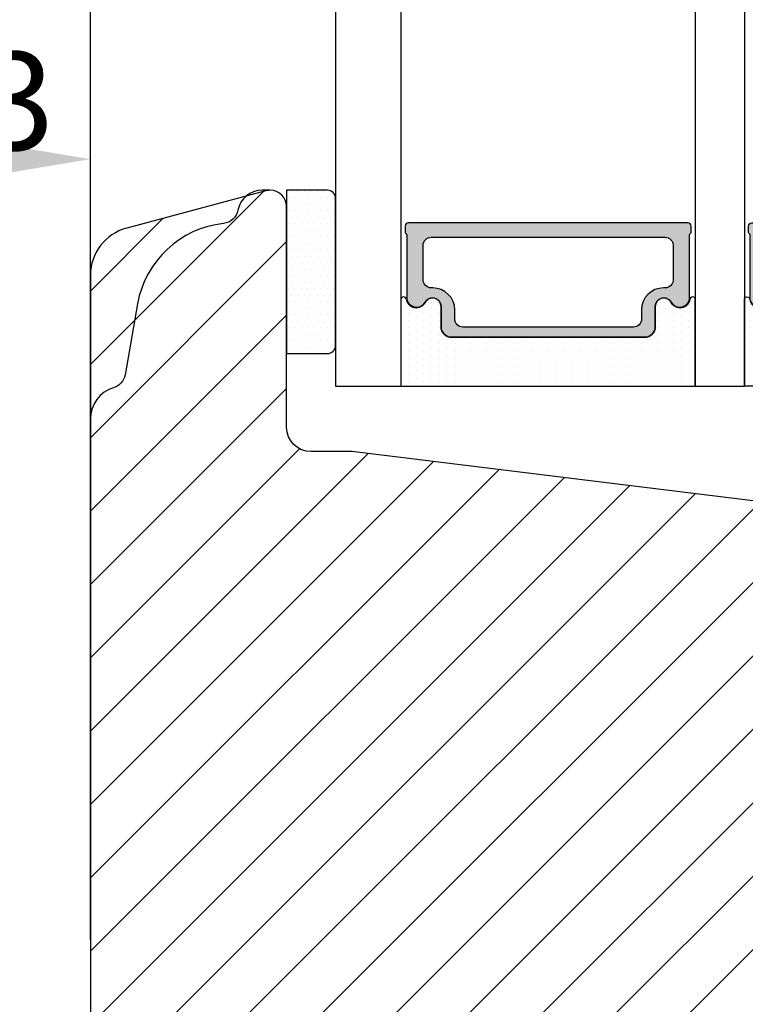
# Model space of a CAD drawing. Units: millimetres. Extents: x -58777 to -31848, y -3799 to 521.
# Drawn here: x -32201 to -32156, y -3453 to -3393 of the extents above; entities that cross this region are included whole.
import ezdxf

# ---------------------------------------------------------------- set-up
doc = ezdxf.new("R2010")
doc.units = ezdxf.units.MM
doc.linetypes.add('HIDDEN', pattern=[1.905, 1.27, -0.635])
doc.layers.get('0').update_dxf_attribs({"lineweight": 0})
doc.layers.get('DEFPOINTS').update_dxf_attribs({"lineweight": 0})
for name, color, linetype, lineweight in [('03 FRAME', 40, 'Continuous', 25), ('06 SASH HATCH', 40, 'Continuous', 0), ('07 GLASS', 151, 'Continuous', 25), ('13 GASKET', 254, 'Continuous', 25), ('14 GASKET HATCH', 254, 'Continuous', 0), ('19 PV', 7, 'Continuous', 25)]:
    doc.layers.add(name, color=color, linetype=linetype, lineweight=lineweight)
doc.styles.add('M1x2', font='arial.ttf', dxfattribs={"height": 6})
doc.dimstyles.new('M1x1 NY', dxfattribs={"dimtxt": 5, "dimasz": 5, "dimexe": 1, "dimexo": 2, "dimgap": 0.5, "dimtad": 1, "dimdec": 0, "dimdsep": 46, "dimtxsty": 'M1x2', "dimcen": -1, "dimclrd": 256, "dimclre": 256, "dimclrt": 256, "dimazin": 2, "dimtfac": 1, "dimtdec": 0, "dimtmove": 0, "dimatfit": 3, "dimfxl": 1, "dimtolj": 1, "dimarcsym": 0})

# ---------------------------------------------------------------- blocks, each defined once
blk = doc.blocks.new('*D27274')
at = {"lineweight": -2}
for p, q in [((-32196.32370743024, -3406.407011507159), (-32196.32370743024, -3355.960465054172)), ((-32121.82370710242, -3409.704191124111), (-32121.82370710242, -3355.960465054172)), ((-32191.32370743024, -3356.960465054172), (-32126.82370710242, -3356.960465054172))]:
    blk.add_line(p, q, dxfattribs=at)
for points in [[(-32191.32370743024, -3356.127131720838), (-32191.32370743024, -3357.793798387505), (-32196.32370743024, -3356.960465054172)], [(-32126.82370710242, -3357.793798387505), (-32126.82370710242, -3356.127131720838), (-32121.82370710242, -3356.960465054172)]]:
    blk.add_solid(points)
at = {"layer": 'DEFPOINTS', "color": 0}
for p in [(-32121.82370710242, -3356.960465054172), (-32196.32370743024, -3408.407011507159), (-32121.82370710242, -3411.704191124111)]:
    blk.add_point(p, dxfattribs=at)
at = {"insert": (-32159.07370726633, -3353.409465054172), "char_height": 6, "attachment_point": 5, "style": 'M1x2'}
blk.add_mtext('\\A1;75', dxfattribs=at)
blk = doc.blocks.new('*D27286')
at = {"lineweight": -2}
for p, q in [((-32209.82370710242, -3449.042958362312), (-32209.82370710242, -3400.292241916148)), ((-32196.32370743024, -3449.042958362311), (-32196.32370743024, -3400.292241916148)), ((-32204.82370710242, -3401.292241916148), (-32201.32370743024, -3401.292241916148))]:
    blk.add_line(p, q, dxfattribs=at)
for points in [[(-32204.82370710242, -3400.458908582815), (-32204.82370710242, -3402.125575249482), (-32209.82370710242, -3401.292241916148)], [(-32201.32370743024, -3402.125575249482), (-32201.32370743024, -3400.458908582815), (-32196.32370743024, -3401.292241916148)]]:
    blk.add_solid(points)
at = {"layer": 'DEFPOINTS', "color": 0}
for p in [(-32196.32370743024, -3401.292241916148), (-32209.82370710242, -3451.042958362312), (-32196.32370743024, -3451.042958362311)]:
    blk.add_point(p, dxfattribs=at)
at = {"insert": (-32203.07370726633, -3397.729241916148), "char_height": 6, "attachment_point": 5, "style": 'M1x2'}
blk.add_mtext('\\A1;13', dxfattribs=at)
blk = doc.blocks.new('47 mm glas')
h = blk.add_hatch(color=256)
h.paths.add_polyline_path([(-1287.37449840003, -1461.494330561639), (-1287.374498400029, -1461.166445346144, 0.4142546801781765), (-1287.574499923109, -1460.966471830409), (-1304.674500676326, -1460.966471830409, 0.4142519532978314), (-1304.87450033718, -1461.166445346024), (-1304.874500337181, -1461.494330564989, 0.2679669331788878), (-1304.774498644408, -1461.667511859934), (-1304.774498644408, -1465.524230404572, 0.7746185473104789), (-1303.649498227176, -1465.814713636439, -0.7745892894526377), (-1302.674500349101, -1466.066453850593), (-1302.674500349101, -1466.085245275307), (-1302.674499301364, -1466.086450739326), (-1302.674499825232, -1467.316452662982, 0.4142231577145603), (-1302.024504204144, -1467.966471115152), (-1290.224494649481, -1467.966471115153, 0.4142234963115446), (-1289.574499173912, -1467.31645266034), (-1289.574499785092, -1466.086450680245), (-1289.574498388108, -1466.085245275153), (-1289.574498388108, -1466.066453854713, -0.774587442882251), (-1288.599498647388, -1465.814713636439, 0.7746185453345404), (-1287.474498230156, -1465.524230407536), (-1287.474498230156, -1461.667511859934, 0.2679601198264095)])
h.paths.add_polyline_path([(-1266.474499444601, -1465.524230407805), (-1266.474499444601, -1461.667511859933, 0.2679669331780555), (-1266.374497751829, -1461.494330564988), (-1266.374497751829, -1461.166445346023, 0.4142519532970274), (-1266.574497412683, -1460.966471830408), (-1283.674498165901, -1460.966471830409, 0.4142546801786476), (-1283.87449968898, -1461.166445346144), (-1283.87449968898, -1461.494330561639, 0.2679601198264095), (-1283.774499858853, -1461.667511859934), (-1283.774499858853, -1465.524230404302, 0.7746185474905019), (-1282.649499441621, -1465.814713636439, -0.7745874428821381), (-1281.674499700901, -1466.066453854713), (-1281.674499700901, -1466.085245275253), (-1281.674498303917, -1466.086450739326), (-1281.67449908972, -1467.316452661123, 0.4142232535349775), (-1281.024503555943, -1467.966471115153), (-1269.224494001281, -1467.966471115152, 0.4142234951204086), (-1268.574498525711, -1467.316452662981), (-1268.574499136892, -1466.086450739325), (-1268.574497739908, -1466.085245275292), (-1268.574497739908, -1466.066453849392, -0.7745892885304401), (-1267.599499861833, -1465.814713636438, 0.7746185451546653)])
h.paths.add_polyline_path([(-1303.774500343141, -1462.346468371896, -0.4142198334401246), (-1303.274499329225, -1461.84644500355), (-1288.974501758699, -1461.84644500355, -0.4142249340085894), (-1288.474498394069, -1462.346468369059), (-1288.474498394069, -1464.44645921523, -0.4142074751894083), (-1288.974501758519, -1464.946452775996), (-1289.064498702969, -1464.946452775996, 0.4142092834399003), (-1290.414499196348, -1466.296472029144), (-1290.414499196348, -1466.846470033322, -0.414207357540518), (-1290.914502353844, -1467.346463600199), (-1301.334498518569, -1467.346463600199, -0.4142023758946292), (-1301.834499540862, -1466.846470042818), (-1301.834499540862, -1466.296472029145, 0.4142092827204921), (-1303.184500030925, -1464.946452775996), (-1303.274499320848, -1464.946452775996, -0.4142023758946292), (-1303.774500343141, -1464.446459218614)], flags=16)
h.paths.add_polyline_path([(-1282.77449969494, -1462.346468366174, -0.4142249323188347), (-1282.274496330309, -1461.84644500355), (-1267.974498759784, -1461.846445003549, -0.4142198314255567), (-1267.474497745869, -1462.346468368456), (-1267.474497745868, -1464.446459218613, -0.4142023758946292), (-1267.974498768161, -1464.946452775995), (-1268.064498050109, -1464.946452775995, 0.4142092844505734), (-1269.414498548147, -1466.296472029145), (-1269.414498548147, -1466.846470042817, -0.4142023758946292), (-1269.91449957044, -1467.346463600199), (-1280.334495735165, -1467.346463600199, -0.4142073575401964), (-1280.834498892661, -1466.846470033321), (-1280.834498892662, -1466.296472029144, 0.4142092851711104), (-1282.184499394019, -1464.946452775996), (-1282.27449633049, -1464.946452775996, -0.4142074751899961), (-1282.77449969494, -1464.44645921523)], flags=16)
at = {"layer": '14 GASKET HATCH'}
h = blk.add_hatch(dxfattribs=at)
h.set_pattern_fill('DOTS', color=256, scale=0.3, angle=270, style=0)
h.set_pattern_definition([(270, (0, 0), (0.4762499999999999, -0.2381250000000001), [0, -0.47625])])
h.paths.add_polyline_path([(-1287.124499290373, -1470.966462293665), (-1287.124499290373, -1465.666447082872, 0.9411644962235867), (-1287.463256701019, -1465.645943084757, -0.7386552551510386), (-1288.592241316226, -1465.84830085377, 0.7865204277773168), (-1289.574499785092, -1466.086450660552), (-1289.574499785092, -1467.316452660039, -0.4142244236164907), (-1290.224495231558, -1467.966471115153), (-1302.024503505652, -1467.966471115153, -0.4142244216473187), (-1302.674498952118, -1467.316452664409), (-1302.674498952118, -1466.086450739326, 0.7865204890780666), (-1303.656757420984, -1465.84830085377, -0.738655255151857), (-1304.78574203619, -1465.645943084757, 0.9411644962421161), (-1305.124499446835, -1465.666447082878), (-1305.124499446836, -1470.966462293665)])
h.paths.add_polyline_path([(-1266.124498642173, -1470.966462293664), (-1266.124498642173, -1465.666447083232, 0.9411644972251842), (-1266.463256052819, -1465.645943084756, -0.7386552551517871), (-1267.592240668025, -1465.848300853769, 0.7855828458414978), (-1268.574497739908, -1466.085245275292), (-1268.574499136892, -1466.086450739325), (-1268.574498525711, -1467.316452662981, -0.4142234951204086), (-1269.224494001281, -1467.966471115152), (-1281.024503555942, -1467.966471115153, -0.4142232535352849), (-1281.67449908972, -1467.316452661123), (-1281.674498303917, -1466.086450739326), (-1281.674499700901, -1466.085245275253, 0.7855828458097319), (-1282.656756772783, -1465.84830085377, -0.7386552551511085), (-1283.78574138799, -1465.645943084757, 0.9411644948905121), (-1284.124498798636, -1465.666447082391), (-1284.124498798635, -1468.316454688216), (-1284.124498798635, -1470.966462293665)])
at = {"color": 7, "linetype": 'HIDDEN', "lineweight": 18}
blk.add_line((-1258.949499685255, -1440.311406055491), (-1312.299499685254, -1440.311406055491), dxfattribs=at)
at = {"layer": '07 GLASS'}
for p, q in [((-1309.124500102487, -1440.311406055491), (-1309.124500102487, -1470.966462293665)), ((-1305.124499446836, -1440.311406055491), (-1305.124499446836, -1470.966462293665)), ((-1287.124499290374, -1440.311406055491), (-1287.124499290374, -1470.966462293665)), ((-1284.124498798635, -1440.311406055491), (-1284.124498798635, -1470.966462293665)), ((-1266.124498642175, -1440.31140605549), (-1266.124498642173, -1470.966462293664)), ((-1262.124497986524, -1440.31140605549), (-1262.124497986522, -1470.966462293664)), ((-1309.124500102487, -1470.966462293665), (-1305.124499446836, -1470.966462293665)), ((-1287.124499290374, -1470.966462293665), (-1284.124498798635, -1470.966462293665)), ((-1266.124498642173, -1470.966462293664), (-1262.124497986522, -1470.966462293664))]:
    blk.add_line(p, q, dxfattribs=at)
at = {"layer": '13 GASKET'}
for points in [[(-1287.124499290374, -1470.966462293665), (-1287.124499290374, -1465.666447082767, 0.9411644959354022), (-1287.463256701019, -1465.645943084757, -0.738655255151429), (-1288.592241316226, -1465.84830085377, 0.7865204890780536), (-1289.574499785092, -1466.086450739326), (-1289.574499785092, -1467.31645266064, -0.4142249168474298), (-1290.224496326743, -1467.966471115153), (-1302.024502410467, -1467.966471115152, -0.4142249164354849), (-1302.674498952118, -1467.316452661554), (-1302.674498952118, -1466.086450739326, 0.7865204890781727), (-1303.656757420984, -1465.84830085377, -0.738655255151608), (-1304.78574203619, -1465.645943084757, 0.9411644959355642), (-1305.124499446836, -1465.666447082767), (-1305.124499446836, -1470.966462293665)], [(-1284.124498798635, -1470.966462293665), (-1284.124498798636, -1465.666447082767, -0.9411644959354022), (-1283.78574138799, -1465.645943084757, 0.738655255151429), (-1282.656756772783, -1465.84830085377, -0.7865204890780536), (-1281.674498303917, -1466.086450739326), (-1281.674498303917, -1467.31645266064, 0.4142249168474298), (-1281.024501762266, -1467.966471115152), (-1269.224495678542, -1467.966471115152, 0.4142249164354849), (-1268.574499136892, -1467.316452661553), (-1268.574499136892, -1466.086450739325, -0.7865204890781727), (-1267.592240668025, -1465.848300853769, 0.738655255151608), (-1266.463256052819, -1465.645943084756, -0.9411644959355642), (-1266.124498642173, -1465.666447082766), (-1266.124498642173, -1470.966462293664)]]:
    blk.add_lwpolyline(points, format="xyb", close=True, dxfattribs=at)
at = {"layer": '19 PV'}
for points in [[(-1290.224494929759, -1467.966471115153, 0.4142249168474298), (-1289.574498388109, -1467.31645266064), (-1289.574498388108, -1466.066453854233, -0.7745874425120174), (-1288.599498647389, -1465.814713636439, 0.7746185461270005), (-1287.474498230156, -1465.524230406347), (-1287.474498230156, -1461.667511859934, 0.2679601169382391), (-1287.37449840003, -1461.494330563796), (-1287.374498400029, -1461.16644541363, 0.4142547795260226), (-1287.574499923451, -1460.966471830409), (-1304.674500676629, -1460.966471830409, 0.41425195285383), (-1304.87450033718, -1461.166445346024), (-1304.874500337181, -1461.494330564538, 0.2679669337814264), (-1304.774498644408, -1461.667511859934), (-1304.774498644408, -1465.524230406347, 0.7746185461270981), (-1303.649498227176, -1465.814713636439, -0.7745892908119653), (-1302.674500349101, -1466.066453852359), (-1302.674500349101, -1467.316452661554, 0.4142249164354849), (-1302.024503807451, -1467.966471115153)], [(-1281.02450315925, -1467.966471115153, -0.4142249168474298), (-1281.6744997009, -1467.31645266064), (-1281.674499700901, -1466.066453854233, 0.7745874425120174), (-1282.649499441621, -1465.814713636439, -0.7746185461270005), (-1283.774499858853, -1465.524230406347), (-1283.774499858853, -1461.667511859934, -0.2679601169382391), (-1283.87449968898, -1461.494330563796), (-1283.87449968898, -1461.16644541363, -0.4142547795260226), (-1283.674498165559, -1460.966471830409), (-1266.574497412381, -1460.966471830408, -0.41425195285383), (-1266.374497751829, -1461.166445346023), (-1266.374497751829, -1461.494330564537, -0.2679669337814264), (-1266.474499444601, -1461.667511859933), (-1266.474499444601, -1465.524230406347, -0.7746185461270981), (-1267.599499861833, -1465.814713636438, 0.7745892908119653), (-1268.574497739908, -1466.066453852359), (-1268.574497739908, -1467.316452661554, -0.4142249164354849), (-1269.224494281558, -1467.966471115152)], [(-1303.774500343141, -1462.346468369199, -0.4142198305656071), (-1303.274499331435, -1461.84644500355), (-1288.974501170867, -1461.84644500355, -0.4142245889168096), (-1288.474498394069, -1462.346468367786), (-1288.474498394069, -1464.446459212682, -0.4142071323671653), (-1288.974501170732, -1464.946452775996), (-1289.064498698415, -1464.946452775996, 0.4142090755395548), (-1290.414499196347, -1466.296471066323), (-1290.414499196348, -1466.846470034791, -0.4142067699010232), (-1290.914501352144, -1467.346463600199), (-1301.334498519976, -1467.346463600199, -0.414202374847697), (-1301.834499540862, -1466.846470043199), (-1301.834499540862, -1466.296471066323, 0.4142090755359621), (-1303.18450003878, -1464.946452775996), (-1303.274499322255, -1464.946452775996, -0.414202374847697), (-1303.774500343141, -1464.446459218995)], [(-1267.474497745869, -1462.346468369198, 0.4142198305656071), (-1267.974498757574, -1461.846445003549), (-1282.274496918143, -1461.84644500355, 0.4142245889168096), (-1282.77449969494, -1462.346468367786), (-1282.77449969494, -1464.446459212682, 0.4142071323671653), (-1282.274496918277, -1464.946452775996), (-1282.184499390594, -1464.946452775996, -0.4142090755395548), (-1280.834498892662, -1466.296471066323), (-1280.834498892661, -1466.846470034791, 0.4142067699010232), (-1280.334496736865, -1467.346463600199), (-1269.914499569033, -1467.346463600199, 0.414202374847697), (-1269.414498548147, -1466.846470043198), (-1269.414498548147, -1466.296471066322, -0.4142090755359621), (-1268.06449805023, -1464.946452775995), (-1267.974498766755, -1464.946452775995, 0.414202374847697), (-1267.474497745868, -1464.446459218995)]]:
    blk.add_lwpolyline(points, format="xyb", close=True, dxfattribs=at)

msp = doc.modelspace()

# ---------------------------------------------------------------- hatches: boundary and pattern name
at = {"layer": '06 SASH HATCH'}
h = msp.add_hatch(dxfattribs=at)
h.set_pattern_fill('ANSI31', color=256, style=0)
h.set_pattern_definition([(45, (-423.5331757374297, -2847.450617562109), (-2.245064030267288, 2.245064030267288), [])])
h.paths.add_polyline_path([(-32132.32370743025, -3474.442838904012), (-32132.32370743025, -3426.855975059344, 0.378866108695696), (-32134.07996874344, -3424.870882756059), (-32180.32370743025, -3419.19286560689), (-32182.82370743025, -3419.19286560689, -0.4142135623727229), (-32184.32370743025, -3417.69286560689), (-32184.32370743025, -3404.192865606899, 0.4142135623635393), (-32185.32370743025, -3403.192865606891, 0.06554346281654715), (-32185.58252647535, -3403.226939780602), (-32186.79845230164, -3403.552746123813, 0.1713316446004103), (-32187.2981947268, -3404.41738926976, -0.3308290260370646), (-32188.17327962616, -3405.227899410989, 0.3336511523877334), (-32193.43468635417, -3410.150976540875), (-32194.20027295295, -3414.492833899832, -0.2835093783525246), (-32194.89795628073, -3415.277079017071, 0.3312708873043572), (-32196.32370743025, -3417.192865606889), (-32196.32370743025, -3500.715193860648, 0.4142135623734321), (-32194.82370743025, -3502.215193860644), (-32192.32370743025, -3502.215193860644), (-32192.32370743025, -3494.215193860644), (-32189.32370743025, -3494.215193860644), (-32189.32370743025, -3502.192866274465), (-32172.82370796795, -3502.192866274463, 0.4142135682358581), (-32172.32370796794, -3501.69286626448), (-32172.32370743026, -3461.19286560689), (-32150.32370743026, -3461.192865606888), (-32150.32370774234, -3501.692866425379), (-32150.32370743025, -3501.693425186459, 0.4138861971326294), (-32149.82370799567, -3502.19286652778), (-32136.82370869685, -3502.192873114092), (-32136.82370869685, -3505.192869482021), (-32136.7689428328, -3505.192869387994), (-32135.32368513336, -3505.192867034074, -0.0587914514732617), (-32135.32360207806, -3505.192872350341, 0.414201809753395), (-32132.32370743026, -3502.192864348269), (-32132.32370743025, -3497.81784915601), (-32132.32370743025, -3493.442832705129)])
h.paths.add_polyline_path([(-32194.20027295295, -3414.492833899832), (-32193.43468635417, -3410.150976540875, -0.3336511523877334), (-32188.17327962616, -3405.227899410989, 0.3308290260370646), (-32187.2981947268, -3404.41738926976, -0.1713316446004103), (-32186.79845230164, -3403.552746123813), (-32194.10016456555, -3405.509234028293, 0.339454258863988), (-32196.32370743025, -3408.40701150716), (-32196.32370743025, -3417.192865606889, -0.3312708873043572), (-32194.89795628073, -3415.277079017071, 0.2835093783525246)], flags=16)
at = {"layer": '14 GASKET HATCH', "linetype": 'ByBlock'}
h = msp.add_hatch(dxfattribs=at)
h.set_pattern_fill('DOTS', color=256, scale=0.25, angle=360, style=0)
h.set_pattern_definition([(360, (-36027.36726247734, -4098.589983082112), (0.1984374999999999, -0.396875), [0, -0.396875])])
h.paths.add_polyline_path([(-32181.32370743025, -3403.692865606882), (-32181.32370743025, -3412.692865606882, -0.4142135623732202), (-32181.82370743025, -3413.192865606882), (-32184.32370743025, -3413.192865606882), (-32184.32370743025, -3403.236004714422), (-32184.32370743025, -3403.192865606882), (-32181.82370743025, -3403.192865606882, -0.4142135623732202)])

# ---------------------------------------------------------------- linework, layer by layer
at = {"layer": '03 FRAME'}
for points in [[(-32132.32370743025, -3474.442838904012), (-32132.32370743024, -3426.855975059341, 0.3788661086932338), (-32134.07996874344, -3424.870882756059), (-32180.32370743025, -3419.19286560689), (-32182.82370743025, -3419.19286560689, -0.4142135623706812), (-32184.32370743025, -3417.69286560689), (-32184.32370743024, -3404.19286560689, 0.4142135623610452), (-32185.32370743025, -3403.192865606891, 0.06554346282057047), (-32185.58252647535, -3403.226939780602), (-32194.10016456555, -3405.509234028292, 0.339454258864493), (-32196.32370743025, -3408.407011507164), (-32196.32370743024, -3500.715193860646, 0.4142135623787146)], [(-32132.32370743026, -3474.442838904012), (-32132.32370743025, -3426.855975059338, 0.378866108695283), (-32134.07996874344, -3424.870882756059), (-32180.32370743025, -3419.19286560689), (-32182.82370743025, -3419.19286560689, -0.4142135623731065), (-32184.32370743025, -3417.69286560689), (-32184.32370743025, -3404.192865606894, 0.4142135623694623), (-32185.32370743026, -3403.19286560689), (-32185.82370743025, -3403.192865606891, 0.361094617243498), (-32187.2981947268, -3404.41738926976, -0.3308290260375326), (-32188.17327962616, -3405.227899410989, 0.3336511523877149), (-32193.43468635418, -3410.150976540886), (-32194.20027295295, -3414.492833899826, -0.2835093783507198), (-32194.89795628073, -3415.277079017071, 0.3312708873018553), (-32196.32370743025, -3417.192865606894), (-32196.32370743025, -3500.715193860646, 0.414213562377236)]]:
    msp.add_lwpolyline(points, format="xyb", dxfattribs=at)
at = {"layer": '13 GASKET', "linetype": 'ByBlock'}
for p, q in [((-32181.82370743025, -3403.192865606882), (-32184.32370743025, -3403.192865606882)), ((-32184.32370743025, -3403.192865606882), (-32184.32370743025, -3413.192865606882)), ((-32181.32370743025, -3404.206656949403), (-32181.32370743025, -3403.692865606882)), ((-32181.32370743025, -3412.692865606882), (-32181.32370743025, -3404.206656949403)), ((-32184.32370743025, -3413.192865606882), (-32181.82370743025, -3413.192865606882))]:
    msp.add_line(p, q, dxfattribs=at)
for centre, start, end in [((-32181.82370743025, -3403.692865606882), 0, 90), ((-32181.82370743025, -3403.692865606882), 0, 90), ((-32181.82370743025, -3412.692865606882), 270, 0), ((-32181.82370743025, -3412.692865606882), 270, 0)]:
    msp.add_arc(centre, 0.5, start, end, dxfattribs=at)

# ---------------------------------------------------------------- block references
at = {"rotation": 359.9999999999999}
msp.add_blockref('47 mm glas', (-30872.19920732776, -1944.226403313217), dxfattribs=at)

# ---------------------------------------------------------------- dimensions: what is measured, and where the dimension line sits
dim = msp.add_linear_dim(base=(-32121.82370710242, -3356.960465054172), p1=(-32196.32370743024, -3408.407011507159), p2=(-32121.82370710242, -3411.704191124111), dimstyle='M1x1 NY')
dim.commit()
dim.dimension.update_dxf_attribs({"geometry": '*D27274', "text_midpoint": (-32159.07370726633, -3353.409465054172)})
dim = msp.add_linear_dim(base=(-32196.32370743024, -3401.292241916148), p1=(-32209.82370710242, -3451.042958362312), p2=(-32196.32370743024, -3451.042958362311), dimstyle='M1x1 NY')
dim.commit()
dim.dimension.update_dxf_attribs({"geometry": '*D27286', "text_midpoint": (-32203.07370726633, -3401.292241916148), "dimtype": 160})

doc.saveas('drawing.dxf')
